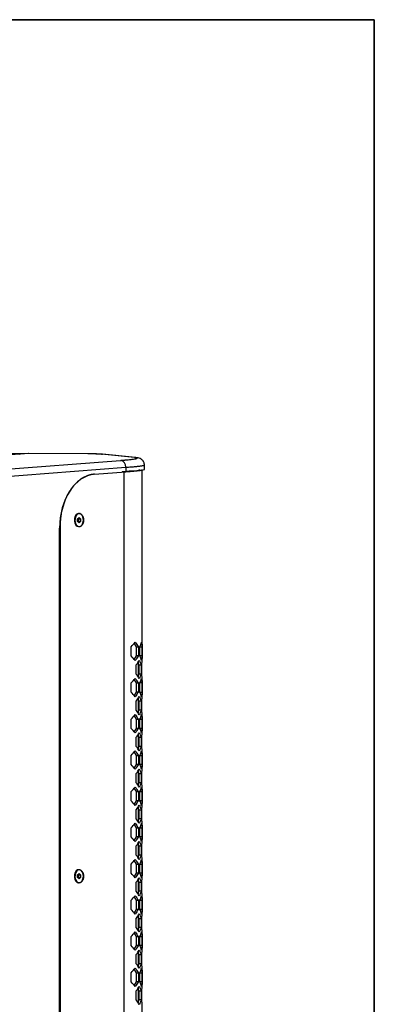
# Model space of a CAD drawing. Units: millimetres. Extents: x 63 to 3226, y 63 to 2034.
# Drawn here: x 2763 to 2917, y 1605 to 2034 of the extents above; entities that cross this region are included whole.
import ezdxf

# ---------------------------------------------------------------- set-up
doc = ezdxf.new("R2010")
doc.units = ezdxf.units.MM
doc.header["$LTSCALE"] = 10

# ---------------------------------------------------------------- blocks, each defined once
blk = doc.blocks.new('LAYOUT_LD_Systems_Technical_Drawing')
at = {"color": 178, "linetype": 'Continuous', "lineweight": 35}
for p, q in [((0, 49276), (71374, 49276)), ((71374, 49276), (71374, 0))]:
    blk.add_line(p, q, dxfattribs=at)

msp = doc.modelspace()

# ---------------------------------------------------------------- linework, layer by layer
at = {"color": 7, "linetype": 'Continuous', "lineweight": 25}
for p, q in [((2766.988636, 1844.789656), (2701.175355, 1840.294354)), ((2767.02314, 1844.79061), (2701.209859, 1840.295308)), ((2765.147273, 1844.76348), (2757.895386, 1844.791835)), ((2765.147277, 1844.763363), (2763.302652, 1844.612639)), ((2766.988636, 1844.789656), (2767.02314, 1844.79061)), ((2792.852076, 1844.697198), (2767.02314, 1844.79061)), ((2792.963848, 1844.70129), (2767.138659, 1844.794688)), ((2813.216893, 1843.128396), (2798.904047, 1844.513784)), ((2813.606845, 1843.118552), (2799.293999, 1844.50394)), ((2655.153265, 1830.201579), (2807.157348, 1841.866239)), ((2657.448249, 1827.205691), (2809.452332, 1838.870351)), ((2809.452332, 1838.87035), (2809.452332, 1836.859378)), ((2817.511721, 1837.952274), (2817.511721, 1839.853216)), ((2795.824794, 1835.813612), (2809.452332, 1836.859378)), ((2808.552608, 1836.826415), (2808.552608, 1164.941017)), ((2816.576539, 1837.765595), (2816.551555, 1837.670167)), ((2816.611997, 1754.747953), (2816.611997, 1837.629214)), ((2787.34537, 1817.434053), (2787.27241, 1817.258967)), ((2788.499498, 1816.461538), (2789.14674, 1817.049947)), ((2789.15067, 1818.733716), (2788.882554, 1818.733716)), ((2789.14674, 1817.049947), (2789.797912, 1816.472126)), ((2780.86648, 1812.873969), (2780.86648, 1188.893463)), ((2787.27241, 1814.508465), (2787.34537, 1814.333379)), ((2788.503428, 1815.295306), (2788.499498, 1816.461538)), ((2789.154599, 1814.717484), (2788.503428, 1815.295306)), ((2788.882588, 1815.305894), (2788.689409, 1815.130275)), ((2788.692677, 1816.637157), (2788.878658, 1816.472126)), ((2789.080397, 1812.959645), (2788.799487, 1813.041453)), ((2788.878658, 1816.472126), (2789.797912, 1816.472126)), ((2788.878658, 1816.472126), (2788.880623, 1815.88901)), ((2788.880623, 1815.88901), (2788.882588, 1815.305894)), ((2788.882554, 1813.033716), (2789.15067, 1813.033716)), ((2788.882588, 1815.305894), (2789.801841, 1815.305894)), ((2789.801841, 1815.305894), (2789.154599, 1814.717484)), ((2789.797912, 1816.472126), (2789.801841, 1815.305894)), ((2780.635469, 1189.42179), (2780.635469, 1812.345642)), ((2813.003995, 1762.16603), (2813.943747, 1760.755574)), ((2811.768366, 1756.771858), (2811.768366, 1760.755574)), ((2813.943747, 1756.771858), (2813.003995, 1755.361402)), ((2813.943747, 1760.755574), (2813.943747, 1756.771858)), ((2813.943747, 1760.755574), (2814.886221, 1760.755574)), ((2814.886221, 1756.771858), (2813.943747, 1756.771858)), ((2814.886221, 1760.755574), (2814.886221, 1756.771858)), ((2815.558463, 1756.771858), (2815.558463, 1760.755574)), ((2815.59855, 1760.755574), (2816.598086, 1760.755574)), ((2816.598086, 1756.771858), (2815.59855, 1756.771858)), ((2816.598086, 1760.755574), (2816.598086, 1756.771858)), ((2813.992481, 1748.891858), (2813.992481, 1752.875574)), ((2814.667732, 1753.951569), (2815.11369, 1752.875574)), ((2815.11369, 1752.875574), (2815.11369, 1748.891858)), ((2815.11369, 1752.875574), (2816.096507, 1752.875574)), ((2816.096507, 1752.875574), (2816.096507, 1748.891858)), ((2816.42867, 1752.875574), (2816.600296, 1754.747953)), ((2816.42867, 1748.891858), (2816.42867, 1752.875574)), ((2815.11369, 1748.891858), (2814.667732, 1747.815863)), ((2816.096507, 1748.891858), (2815.11369, 1748.891858)), ((2816.600296, 1747.019479), (2816.42867, 1748.891858)), ((2811.768366, 1741.011858), (2811.768366, 1744.995574)), ((2813.003995, 1746.40603), (2813.943747, 1744.995574)), ((2813.943747, 1744.995574), (2813.943747, 1741.011858)), ((2813.943747, 1744.995574), (2814.886221, 1744.995574)), ((2814.886221, 1744.995574), (2814.886221, 1741.011858)), ((2815.558463, 1741.011858), (2815.558463, 1744.995574)), ((2816.598086, 1744.995574), (2815.59855, 1744.995574)), ((2816.598086, 1744.995574), (2816.598086, 1741.011858)), ((2816.611997, 1738.987953), (2816.611997, 1747.019479)), ((2813.943747, 1741.011858), (2813.003995, 1739.601402)), ((2814.886221, 1741.011858), (2813.943747, 1741.011858)), ((2815.59855, 1741.011858), (2816.598086, 1741.011858)), ((2813.992481, 1733.131858), (2813.992481, 1737.115574)), ((2815.11369, 1737.115574), (2814.667732, 1738.191569)), ((2815.11369, 1737.115574), (2815.11369, 1733.131858)), ((2816.096507, 1737.115574), (2815.11369, 1737.115574)), ((2816.096507, 1737.115574), (2816.096507, 1733.131858)), ((2816.42867, 1737.115574), (2816.600296, 1738.987953)), ((2816.42867, 1733.131858), (2816.42867, 1737.115574)), ((2815.11369, 1733.131858), (2814.667732, 1732.055863)), ((2816.096507, 1733.131858), (2815.11369, 1733.131858)), ((2816.600296, 1731.259479), (2816.42867, 1733.131858)), ((2816.611997, 1723.227953), (2816.611997, 1731.259479)), ((2811.768366, 1725.251858), (2811.768366, 1729.235574)), ((2813.003995, 1730.64603), (2813.943747, 1729.235574)), ((2813.943747, 1729.235574), (2813.943747, 1725.251858)), ((2813.943747, 1729.235574), (2814.886221, 1729.235574)), ((2814.886221, 1729.235574), (2814.886221, 1725.251858)), ((2815.558463, 1725.251858), (2815.558463, 1729.235574)), ((2815.59855, 1729.235574), (2816.598086, 1729.235574)), ((2816.598086, 1729.235574), (2816.598086, 1725.251858)), ((2813.943747, 1725.251858), (2813.003995, 1723.841402)), ((2814.886221, 1725.251858), (2813.943747, 1725.251858)), ((2816.598086, 1725.251858), (2815.59855, 1725.251858)), ((2816.42867, 1721.355574), (2816.600296, 1723.227953)), ((2813.992481, 1717.371858), (2813.992481, 1721.355574)), ((2814.667732, 1722.431569), (2815.11369, 1721.355574)), ((2815.11369, 1721.355574), (2815.11369, 1717.371858)), ((2815.11369, 1721.355574), (2816.096507, 1721.355574)), ((2816.096507, 1721.355574), (2816.096507, 1717.371858)), ((2816.42867, 1717.371858), (2816.42867, 1721.355574)), ((2813.003995, 1714.88603), (2813.943747, 1713.475574)), ((2815.11369, 1717.371858), (2814.667732, 1716.295863)), ((2816.096507, 1717.371858), (2815.11369, 1717.371858)), ((2816.600296, 1715.499479), (2816.42867, 1717.371858)), ((2816.611997, 1707.467953), (2816.611997, 1715.499479)), ((2811.768366, 1709.491858), (2811.768366, 1713.475574)), ((2813.943747, 1713.475574), (2813.943747, 1709.491858)), ((2813.943747, 1713.475574), (2814.886221, 1713.475574)), ((2814.886221, 1713.475574), (2814.886221, 1709.491858)), ((2815.558463, 1709.491858), (2815.558463, 1713.475574)), ((2815.59855, 1713.475574), (2816.598086, 1713.475574)), ((2816.598086, 1713.475574), (2816.598086, 1709.491858)), ((2813.943747, 1709.491858), (2813.003995, 1708.081402)), ((2814.886221, 1709.491858), (2813.943747, 1709.491858)), ((2813.992481, 1701.611858), (2813.992481, 1705.595574)), ((2814.667732, 1706.671569), (2815.11369, 1705.595574)), ((2815.11369, 1705.595574), (2815.11369, 1701.611858)), ((2815.11369, 1705.595574), (2816.096507, 1705.595574)), ((2816.598086, 1709.491858), (2815.59855, 1709.491858)), ((2816.096507, 1705.595574), (2816.096507, 1701.611858)), ((2816.42867, 1705.595574), (2816.600296, 1707.467953)), ((2816.42867, 1701.611858), (2816.42867, 1705.595574)), ((2815.11369, 1701.611858), (2814.667732, 1700.535863)), ((2816.096507, 1701.611858), (2815.11369, 1701.611858)), ((2816.600296, 1699.739479), (2816.42867, 1701.611858)), ((2811.768366, 1693.731858), (2811.768366, 1697.715574)), ((2813.003995, 1699.12603), (2813.943747, 1697.715574)), ((2813.943747, 1697.715574), (2813.943747, 1693.731858)), ((2813.943747, 1697.715574), (2814.886221, 1697.715574)), ((2814.886221, 1697.715574), (2814.886221, 1693.731858)), ((2815.558463, 1693.731858), (2815.558463, 1697.715574)), ((2815.59855, 1697.715574), (2816.598086, 1697.715574)), ((2816.598086, 1697.715574), (2816.598086, 1693.731858)), ((2816.611997, 1691.707953), (2816.611997, 1699.739479)), ((2813.943747, 1693.731858), (2813.003995, 1692.321402)), ((2814.886221, 1693.731858), (2813.943747, 1693.731858)), ((2816.598086, 1693.731858), (2815.59855, 1693.731858)), ((2813.992481, 1685.851858), (2813.992481, 1689.835574)), ((2814.667732, 1690.911569), (2815.11369, 1689.835574)), ((2815.11369, 1689.835574), (2815.11369, 1685.851858)), ((2815.11369, 1689.835574), (2816.096507, 1689.835574)), ((2816.096507, 1689.835574), (2816.096507, 1685.851858)), ((2816.42867, 1689.835574), (2816.600296, 1691.707953)), ((2816.42867, 1685.851858), (2816.42867, 1689.835574)), ((2815.11369, 1685.851858), (2814.667732, 1684.775863)), ((2816.096507, 1685.851858), (2815.11369, 1685.851858)), ((2816.600296, 1683.979479), (2816.42867, 1685.851858)), ((2816.611997, 1675.947953), (2816.611997, 1683.979479)), ((2811.768366, 1677.971858), (2811.768366, 1681.955574)), ((2813.003995, 1683.36603), (2813.943747, 1681.955574)), ((2813.943747, 1681.955574), (2813.943747, 1677.971858)), ((2813.943747, 1681.955574), (2814.886221, 1681.955574)), ((2814.886221, 1681.955574), (2814.886221, 1677.971858)), ((2815.558463, 1677.971858), (2815.558463, 1681.955574)), ((2815.59855, 1681.955574), (2816.598086, 1681.955574)), ((2816.598086, 1681.955574), (2816.598086, 1677.971858)), ((2813.943747, 1677.971858), (2813.003995, 1676.561402)), ((2814.886221, 1677.971858), (2813.943747, 1677.971858)), ((2816.598086, 1677.971858), (2815.59855, 1677.971858)), ((2816.42867, 1674.075574), (2816.600296, 1675.947953)), ((2813.992481, 1670.091858), (2813.992481, 1674.075574)), ((2814.667732, 1675.151569), (2815.11369, 1674.075574)), ((2815.11369, 1674.075574), (2815.11369, 1670.091858)), ((2815.11369, 1674.075574), (2816.096507, 1674.075574)), ((2816.096507, 1674.075574), (2816.096507, 1670.091858)), ((2816.42867, 1670.091858), (2816.42867, 1674.075574)), ((2813.003995, 1667.60603), (2813.943747, 1666.195574)), ((2815.11369, 1670.091858), (2814.667732, 1669.015863)), ((2816.096507, 1670.091858), (2815.11369, 1670.091858)), ((2816.600296, 1668.219479), (2816.42867, 1670.091858)), ((2816.611997, 1660.187953), (2816.611997, 1668.219479)), ((2789.15067, 1663.733716), (2788.882554, 1663.733716)), ((2811.768366, 1662.211858), (2811.768366, 1666.195574)), ((2813.943747, 1666.195574), (2813.943747, 1662.211858)), ((2813.943747, 1666.195574), (2814.886221, 1666.195574)), ((2814.886221, 1666.195574), (2814.886221, 1662.211858)), ((2815.558463, 1662.211858), (2815.558463, 1666.195574)), ((2815.59855, 1666.195574), (2816.598086, 1666.195574)), ((2816.598086, 1666.195574), (2816.598086, 1662.211858)), ((2787.34537, 1662.434053), (2787.27241, 1662.258967)), ((2787.27241, 1659.508465), (2787.34537, 1659.333379)), ((2788.499498, 1661.461538), (2789.14674, 1662.049947)), ((2788.503428, 1660.295306), (2788.499498, 1661.461538)), ((2789.154599, 1659.717484), (2788.503428, 1660.295306)), ((2788.882588, 1660.305894), (2788.689409, 1660.130275)), ((2788.692677, 1661.637157), (2788.878658, 1661.472126)), ((2788.878658, 1661.472126), (2789.797912, 1661.472126)), ((2788.878658, 1661.472126), (2788.880623, 1660.88901)), ((2788.880623, 1660.88901), (2788.882588, 1660.305894)), ((2788.882588, 1660.305894), (2789.801841, 1660.305894)), ((2789.14674, 1662.049947), (2789.797912, 1661.472126)), ((2789.801841, 1660.305894), (2789.154599, 1659.717484)), ((2789.797912, 1661.472126), (2789.801841, 1660.305894)), ((2813.943747, 1662.211858), (2813.003995, 1660.801402)), ((2814.886221, 1662.211858), (2813.943747, 1662.211858)), ((2813.992481, 1654.331858), (2813.992481, 1658.315574)), ((2814.667732, 1659.391569), (2815.11369, 1658.315574)), ((2815.11369, 1658.315574), (2815.11369, 1654.331858)), ((2815.11369, 1658.315574), (2816.096507, 1658.315574)), ((2816.598086, 1662.211858), (2815.59855, 1662.211858)), ((2816.096507, 1658.315574), (2816.096507, 1654.331858)), ((2816.42867, 1658.315574), (2816.600296, 1660.187953)), ((2816.42867, 1654.331858), (2816.42867, 1658.315574)), ((2789.080397, 1657.959645), (2788.799487, 1658.041453)), ((2788.882554, 1658.033716), (2789.15067, 1658.033716)), ((2815.11369, 1654.331858), (2814.667732, 1653.255863)), ((2816.096507, 1654.331858), (2815.11369, 1654.331858)), ((2816.600296, 1652.459479), (2816.42867, 1654.331858)), ((2811.768366, 1646.451858), (2811.768366, 1650.435574)), ((2813.003995, 1651.84603), (2813.943747, 1650.435574)), ((2813.943747, 1650.435574), (2813.943747, 1646.451858)), ((2813.943747, 1650.435574), (2814.886221, 1650.435574)), ((2814.886221, 1650.435574), (2814.886221, 1646.451858)), ((2815.558463, 1646.451858), (2815.558463, 1650.435574)), ((2815.59855, 1650.435574), (2816.598086, 1650.435574)), ((2816.598086, 1650.435574), (2816.598086, 1646.451858)), ((2816.611997, 1644.427953), (2816.611997, 1652.459479)), ((2813.943747, 1646.451858), (2813.003995, 1645.041402)), ((2814.886221, 1646.451858), (2813.943747, 1646.451858)), ((2816.598086, 1646.451858), (2815.59855, 1646.451858)), ((2813.992481, 1638.571858), (2813.992481, 1642.555574)), ((2814.667732, 1643.631569), (2815.11369, 1642.555574)), ((2815.11369, 1642.555574), (2815.11369, 1638.571858)), ((2815.11369, 1642.555574), (2816.096507, 1642.555574)), ((2816.096507, 1642.555574), (2816.096507, 1638.571858)), ((2816.42867, 1642.555574), (2816.600296, 1644.427953)), ((2816.42867, 1638.571858), (2816.42867, 1642.555574)), ((2815.11369, 1638.571858), (2814.667732, 1637.495863)), ((2816.096507, 1638.571858), (2815.11369, 1638.571858)), ((2816.600296, 1636.699479), (2816.42867, 1638.571858)), ((2811.768366, 1630.691858), (2811.768366, 1634.675574)), ((2813.003995, 1636.08603), (2813.943747, 1634.675574)), ((2813.943747, 1634.675574), (2813.943747, 1630.691858)), ((2813.943747, 1634.675574), (2814.886221, 1634.675574)), ((2814.886221, 1634.675574), (2814.886221, 1630.691858)), ((2815.558463, 1630.691858), (2815.558463, 1634.675574)), ((2815.59855, 1634.675574), (2816.598086, 1634.675574)), ((2816.598086, 1634.675574), (2816.598086, 1630.691858)), ((2816.611997, 1628.667953), (2816.611997, 1636.699479)), ((2813.943747, 1630.691858), (2813.003995, 1629.281402)), ((2814.886221, 1630.691858), (2813.943747, 1630.691858)), ((2816.598086, 1630.691858), (2815.59855, 1630.691858)), ((2816.42867, 1626.795574), (2816.600296, 1628.667953)), ((2813.992481, 1622.811858), (2813.992481, 1626.795574)), ((2814.667732, 1627.871569), (2815.11369, 1626.795574)), ((2815.11369, 1626.795574), (2815.11369, 1622.811858)), ((2815.11369, 1626.795574), (2816.096507, 1626.795574)), ((2816.096507, 1626.795574), (2816.096507, 1622.811858)), ((2816.42867, 1622.811858), (2816.42867, 1626.795574)), ((2813.003995, 1620.32603), (2813.943747, 1618.915574)), ((2815.11369, 1622.811858), (2814.667732, 1621.735863)), ((2816.096507, 1622.811858), (2815.11369, 1622.811858)), ((2816.600296, 1620.939479), (2816.42867, 1622.811858)), ((2816.611997, 1612.907953), (2816.611997, 1620.939479)), ((2811.768366, 1614.931858), (2811.768366, 1618.915574)), ((2813.943747, 1618.915574), (2813.943747, 1614.931858)), ((2813.943747, 1618.915574), (2814.886221, 1618.915574)), ((2814.886221, 1618.915574), (2814.886221, 1614.931858)), ((2815.558463, 1614.931858), (2815.558463, 1618.915574)), ((2815.59855, 1618.915574), (2816.598086, 1618.915574)), ((2816.598086, 1618.915574), (2816.598086, 1614.931858)), ((2813.943747, 1614.931858), (2813.003995, 1613.521402)), ((2814.886221, 1614.931858), (2813.943747, 1614.931858)), ((2814.667732, 1612.111569), (2815.11369, 1611.035574)), ((2816.598086, 1614.931858), (2815.59855, 1614.931858)), ((2816.42867, 1611.035574), (2816.600296, 1612.907953)), ((2813.992481, 1607.051858), (2813.992481, 1611.035574)), ((2815.11369, 1607.051858), (2814.667732, 1605.975863)), ((2815.11369, 1611.035574), (2815.11369, 1607.051858)), ((2815.11369, 1611.035574), (2816.096507, 1611.035574)), ((2816.096507, 1607.051858), (2815.11369, 1607.051858)), ((2816.096507, 1611.035574), (2816.096507, 1607.051858)), ((2816.42867, 1607.051858), (2816.42867, 1611.035574)), ((2816.600296, 1605.179479), (2816.42867, 1607.051858)), ((2816.611997, 1597.147953), (2816.611997, 1605.179479))]:
    msp.add_line(p, q, dxfattribs=at)
at = {"color": 8, "linetype": 'Continuous', "lineweight": 25}
for p, q in [((2792.963848, 1844.70129), (2792.852076, 1844.697198)), ((2798.904047, 1844.513784), (2799.293999, 1844.50394)), ((2813.216893, 1843.128396), (2813.606104, 1843.118624)), ((2789.042091, 1818.733716), (2789.080397, 1818.807787)), ((2780.86648, 1812.873969), (2780.63952, 1812.873969)), ((2789.080397, 1812.959645), (2789.042091, 1813.033716)), ((2814.876935, 1754.284928), (2814.876935, 1747.482504)), ((2814.876935, 1738.524928), (2814.876935, 1731.722504)), ((2814.876935, 1722.764928), (2814.876935, 1715.962504)), ((2814.876935, 1707.004928), (2814.876935, 1700.202504)), ((2814.876935, 1691.244928), (2814.876935, 1684.442504)), ((2814.876935, 1675.484928), (2814.876935, 1668.682504)), ((2789.042091, 1663.733716), (2789.080397, 1663.807787)), ((2814.876935, 1659.724928), (2814.876935, 1652.922504)), ((2789.080397, 1657.959645), (2789.042091, 1658.033716)), ((2814.876935, 1643.964928), (2814.876935, 1637.162504)), ((2814.876935, 1628.204928), (2814.876935, 1621.402504)), ((2814.876935, 1612.444928), (2814.876935, 1605.642504))]:
    msp.add_line(p, q, dxfattribs=at)
at = {"color": 7, "linetype": 'Continuous', "lineweight": 25, "flags": 128}
for points in [[(2788.882554, 1818.733716), (2788.481266, 1818.6645), (2787.862661, 1818.251199), (2787.381799, 1817.518156), (2787.103622, 1816.564373), (2787.0657, 1815.518664), (2787.273153, 1814.522257), (2787.697966, 1813.709722), (2788.282763, 1813.190798), (2788.882554, 1813.033716)], [(2790.058314, 1818.359324), (2789.422182, 1818.70224), (2788.749381, 1818.6645), (2788.130777, 1818.251199), (2787.649915, 1817.518156), (2787.371738, 1816.564373), (2787.333815, 1815.518664), (2787.541269, 1814.522257), (2787.966081, 1813.709722), (2788.550879, 1813.190798), (2789.216682, 1813.035567), (2789.873569, 1813.264994), (2790.432825, 1813.848094), (2790.818918, 1814.706117), (2790.979706, 1815.72318), (2790.893472, 1816.761925), (2790.571863, 1817.682063), (2790.058314, 1818.359324)], [(2788.882554, 1663.733716), (2788.481266, 1663.6645), (2787.862661, 1663.251199), (2787.381799, 1662.518156), (2787.103622, 1661.564373), (2787.0657, 1660.518664), (2787.273153, 1659.522257), (2787.697966, 1658.709722), (2788.282763, 1658.190798), (2788.882554, 1658.033716)], [(2790.058314, 1663.359324), (2789.422182, 1663.70224), (2788.749381, 1663.6645), (2788.130777, 1663.251199), (2787.649915, 1662.518156), (2787.371738, 1661.564373), (2787.333815, 1660.518664), (2787.541269, 1659.522257), (2787.966081, 1658.709722), (2788.550879, 1658.190798), (2789.216682, 1658.035567), (2789.873569, 1658.264994), (2790.432825, 1658.848094), (2790.818918, 1659.706117), (2790.979706, 1660.72318), (2790.893472, 1661.761925), (2790.571863, 1662.682063), (2790.058314, 1663.359324)]]:
    msp.add_lwpolyline(points, dxfattribs=at)
at = {"color": 7, "linetype": 'Continuous', "lineweight": 25}
for centre, radius, start, end in [((2806.654382, 1839.103971), 2.807686, 355.22704203, 79.68039076), ((2787.554439, 1815.856455), 1.326584, 327.5299498, 1.40622556), ((2787.600106, 1815.924363), 1.281005, 358.41857632, 32.95090203), ((2787.554439, 1660.856455), 1.326584, 327.5299498, 1.40622556), ((2787.600106, 1660.924363), 1.281005, 358.41857632, 32.95090203)]:
    msp.add_arc(centre, radius, start, end, dxfattribs=at)
for centre, major_axis, ratio, start_param, end_param in [((2796.662431, 1812.345642), (0, 23.500088), 0.6819957947, 0.0522880547, 1.5707963268), ((2787.511721, 1836.941662), (29.999973, 1.012241), 0.0401011072, 5.5313406621, 6.2818322408)]:
    msp.add_ellipse(centre, major_axis=major_axis, ratio=ratio, start_param=start_param, end_param=end_param, dxfattribs=at)
for points, knots in [([(2763.302652, 1844.612639), (2763.35659, 1844.610636), (2763.448987, 1844.607204), (2763.531313, 1844.570942), (2763.565581, 1844.555848)], [0, 0, 0, 0, 0.5837542648, 1, 1, 1, 1]), ([(2798.904047, 1844.513784), (2798.854793, 1844.518408), (2798.756388, 1844.527648), (2798.595767, 1844.540881), (2798.425839, 1844.553633), (2798.245661, 1844.56586), (2798.055486, 1844.577575), (2797.855246, 1844.588773), (2797.644959, 1844.599457), (2797.424622, 1844.609625), (2797.194229, 1844.619278), (2796.787084, 1844.634753), (2796.166083, 1844.653963), (2795.398878, 1844.670794), (2794.706243, 1844.681884), (2794.116129, 1844.688961), (2793.50059, 1844.694281), (2793.068399, 1844.696225), (2792.852076, 1844.697198)], [0, 0, 0, 0, 0.0427463623, 0.0854039098, 0.1279937882, 0.1705372441, 0.2130555936, 0.2555701907, 0.2981023949, 0.3406735394, 0.3833048988, 0.4260176578, 0.5577122075, 0.6895241574, 0.7671550292, 0.8446918851, 0.9222638815, 1, 1, 1, 1]), ([(2799.294137, 1844.503926), (2798.932203, 1844.533377), (2798.209899, 1844.592151), (2796.728935, 1844.648916), (2795.021438, 1844.687883), (2793.649623, 1844.696822), (2792.963881, 1844.70129)], [0, 0, 0, 0, 0.2511003845, 0.5011151787, 0.7506174241, 1, 1, 1, 1]), ([(2807.157348, 1841.866239), (2807.280254, 1841.875731), (2807.525542, 1841.894675), (2807.882778, 1841.923059), (2808.231097, 1841.951338), (2808.569805, 1841.979515), (2808.899085, 1842.007588), (2809.218889, 1842.035558), (2809.780547, 1842.08599), (2810.544746, 1842.158992), (2811.430659, 1842.252936), (2812.205633, 1842.344978), (2813.066575, 1842.461354), (2813.701408, 1842.571196), (2814.108932, 1842.673411), (2814.311904, 1842.746233), (2814.416872, 1842.816325), (2814.417054, 1842.8841), (2814.307793, 1842.949212), (2814.11929, 1843.001735), (2813.90691, 1843.042353), (2813.709704, 1843.072488), (2813.483178, 1843.101336), (2813.305665, 1843.119375), (2813.216893, 1843.128396)], [0, 0, 0, 0, 0.019215337, 0.0383487511, 0.0574076232, 0.0763994208, 0.0953316909, 0.1142120518, 0.133048185, 0.1976152933, 0.2628104413, 0.3264132981, 0.3899194085, 0.5106914578, 0.5685574493, 0.6272752062, 0.6860230144, 0.7444102829, 0.8059528575, 0.8677494935, 0.9008742244, 0.9339309375, 0.9669595297, 1, 1, 1, 1]), ([(2817.511242, 1839.796192), (2817.50185, 1840.012228), (2817.482099, 1840.466541), (2817.295031, 1841.014033), (2817.095353, 1841.403957), (2816.828581, 1841.803721), (2816.372989, 1842.265265), (2815.682261, 1842.671383), (2814.768108, 1842.97007), (2814.00116, 1843.068138), (2813.607045, 1843.118533)], [0, 0, 0, 0, 0.0630569401, 0.1326051194, 0.1727605633, 0.2191756584, 0.3348093711, 0.5307825061, 0.7588816612, 1, 1, 1, 1]), ([(2795.732627, 1835.842621), (2795.615507, 1835.832637), (2795.382219, 1835.812751), (2795.034278, 1835.769843), (2794.689679, 1835.717477), (2794.348456, 1835.654727), (2794.010599, 1835.581838), (2793.676112, 1835.498745), (2793.344993, 1835.405465), (2793.017245, 1835.301995), (2792.692862, 1835.188323), (2792.002548, 1834.922046), (2790.949381, 1834.409399), (2789.193445, 1833.261225), (2787.184528, 1831.467826), (2785.116579, 1828.788022), (2783.399351, 1825.619699), (2782.283008, 1822.584694), (2781.592654, 1819.953173), (2781.269115, 1818.227027), (2781.088777, 1816.877021), (2780.989147, 1815.901379), (2780.918556, 1814.908009), (2780.874507, 1813.896888), (2780.869169, 1813.216727), (2780.86648, 1812.873969)], [0, 0, 0, 0, 0.0147824591, 0.0294448906, 0.0439935344, 0.058434778, 0.0727751525, 0.0870213277, 0.1011801064, 0.1152584182, 0.1292633122, 0.1432019487, 0.2052004309, 0.2688067549, 0.3851916091, 0.500003853, 0.6147868742, 0.7312011275, 0.7947781901, 0.8568061018, 0.884737852, 0.9129681789, 0.9415530665, 0.9705464448, 1, 1, 1, 1]), ([(2816.551555, 1837.670167), (2816.539659, 1837.660307), (2816.515894, 1837.64061), (2816.468866, 1837.612015), (2816.413643, 1837.58416), (2816.349483, 1837.557111), (2816.276682, 1837.530849), (2816.195265, 1837.50538), (2816.10533, 1837.480703), (2816.00696, 1837.456817), (2815.900243, 1837.433722), (2815.785268, 1837.41142), (2815.662128, 1837.389909), (2815.530915, 1837.36919), (2815.391725, 1837.349262), (2815.244655, 1837.330126), (2815.089804, 1837.311781), (2814.927271, 1837.294229), (2814.757158, 1837.277467), (2814.579569, 1837.261498), (2814.394608, 1837.24632), (2814.20238, 1837.231934), (2814.002994, 1837.218339), (2813.796557, 1837.205536), (2813.583179, 1837.193525), (2813.362972, 1837.182305), (2813.136038, 1837.171878), (2812.902532, 1837.162238), (2812.662403, 1837.153405), (2812.416384, 1837.145308), (2812.246779, 1837.140571), (2812.16208, 1837.138205)], [0, 0, 0, 0, 0.0356328332, 0.0711828674, 0.1066501714, 0.142034815, 0.177336868, 0.212556401, 0.2476934849, 0.2827481914, 0.3177205923, 0.3526107602, 0.3874187681, 0.4221446896, 0.4567885987, 0.49135057, 0.5258306787, 0.5602290003, 0.5945456113, 0.6287805882, 0.6629340083, 0.6970059496, 0.7309964905, 0.7649057099, 0.7987336874, 0.8324805031, 0.8661462377, 0.8997309725, 0.9332347894, 0.9666577709, 1, 1, 1, 1]), ([(2788.293641, 1818.557169), (2788.306372, 1818.570732), (2788.355936, 1818.623538), (2788.418711, 1818.62869), (2788.465363, 1818.632519)], [0, 0, 0, 0, 0.2568498336, 1, 1, 1, 1]), ([(2789.080397, 1818.807787), (2789.112388, 1818.807428), (2789.17658, 1818.806707), (2789.273049, 1818.79624), (2789.369912, 1818.778912), (2789.498782, 1818.745991), (2789.658207, 1818.687416), (2789.905518, 1818.557779), (2790.197483, 1818.331423), (2790.502539, 1817.962076), (2790.753886, 1817.514426), (2790.93859, 1817.002068), (2791.053207, 1816.447555), (2791.089305, 1815.870805), (2791.049739, 1815.294242), (2790.931649, 1814.741339), (2790.744032, 1814.231332), (2790.490192, 1813.787462), (2790.183452, 1813.422615), (2789.891873, 1813.200666), (2789.646183, 1813.074755), (2789.458705, 1813.008102), (2789.269545, 1812.966144), (2789.143151, 1812.961801), (2789.080397, 1812.959645)], [0, 0, 0, 0, 0.0153266455, 0.0307532292, 0.0463209066, 0.0620697266, 0.0934131212, 0.1249329302, 0.1877759331, 0.2505334362, 0.3133015355, 0.3760382069, 0.4387018122, 0.501430784, 0.5640882731, 0.6268465651, 0.6895481497, 0.7522401497, 0.8149170475, 0.8776226794, 0.9085481078, 0.9394692437, 0.9699467042, 1, 1, 1, 1]), ([(2788.293641, 1663.557169), (2788.306372, 1663.570732), (2788.355936, 1663.623538), (2788.418711, 1663.62869), (2788.465363, 1663.632519)], [0, 0, 0, 0, 0.2568498335, 1, 1, 1, 1]), ([(2789.080397, 1663.807787), (2789.112388, 1663.807428), (2789.17658, 1663.806707), (2789.273049, 1663.79624), (2789.369912, 1663.778912), (2789.498782, 1663.745991), (2789.658207, 1663.687416), (2789.905518, 1663.557779), (2790.197483, 1663.331423), (2790.502539, 1662.962076), (2790.753886, 1662.514426), (2790.93859, 1662.002068), (2791.053207, 1661.447555), (2791.089305, 1660.870805), (2791.049739, 1660.294242), (2790.931649, 1659.741339), (2790.744032, 1659.231332), (2790.490192, 1658.787462), (2790.183452, 1658.422615), (2789.891873, 1658.200666), (2789.646183, 1658.074755), (2789.458705, 1658.008102), (2789.269545, 1657.966144), (2789.143151, 1657.961801), (2789.080397, 1657.959645)], [0, 0, 0, 0, 0.0153266455, 0.0307532292, 0.0463209066, 0.0620697266, 0.0934131212, 0.1249329302, 0.1877759331, 0.2505334362, 0.3133015355, 0.3760382069, 0.4387018122, 0.501430784, 0.5640882731, 0.6268465651, 0.6895481497, 0.7522401497, 0.8149170475, 0.8776226794, 0.9085481078, 0.9394692437, 0.9699467042, 1, 1, 1, 1])]:
    msp.add_open_spline(points, degree=3, knots=knots, dxfattribs=at)
at = {"color": 8, "linetype": 'Continuous', "lineweight": 25}
for points, knots in [([(2765.425996, 1844.682922), (2765.399902, 1844.698605), (2765.311828, 1844.751539), (2765.215245, 1844.758479), (2765.147277, 1844.763363)], [0, 0, 0, 0, 0.2962763245, 1, 1, 1, 1]), ([(2809.452332, 1838.87035), (2810.206881, 1838.924311), (2811.572651, 1839.021983), (2813.110378, 1839.152469), (2814.149092, 1839.251788), (2814.90517, 1839.332263), (2815.508741, 1839.402591), (2816.039815, 1839.472569), (2816.478077, 1839.538841), (2816.880913, 1839.610701), (2817.218432, 1839.687273), (2817.435393, 1839.766869), (2817.525393, 1839.821807), (2817.5058, 1839.849001), (2817.503116, 1839.852726)], [0, 0, 0, 0, 0.152823575, 0.2766179634, 0.3713685071, 0.4370639988, 0.5097783591, 0.5801974859, 0.6483213808, 0.714150053, 0.8067731612, 0.8973707893, 0.9859431727, 1, 1, 1, 1])]:
    msp.add_open_spline(points, degree=3, knots=knots, dxfattribs=at)
at = {"color": 7, "linetype": 'Continuous', "lineweight": 25}
for points in [[(2811.310408, 1837.138205), (2810.810237, 1837.087018), (2809.726028, 1836.983533), (2808.481378, 1836.878819), (2807.821252, 1836.826415)], [(2812.16208, 1837.138205), (2811.119907, 1837.034275), (2809.908815, 1836.930345), (2808.552608, 1836.826415)], [(2815.55357, 1837.670167), (2815.453627, 1837.577062), (2814.997104, 1837.411604), (2813.562889, 1837.232028), (2812.133611, 1837.161063), (2811.31041, 1837.138205)], [(2811.768366, 1760.755574), (2812.40949, 1761.419527), (2812.992489, 1762.08348), (2813.513332, 1762.747433)], [(2813.513332, 1762.747433), (2814.034176, 1762.08348), (2814.492862, 1761.419527), (2814.886221, 1760.755574)], [(2815.558463, 1760.755574), (2815.867572, 1761.419527), (2816.109799, 1762.08348), (2816.28347, 1762.747433)], [(2816.28347, 1762.747433), (2816.457141, 1762.08348), (2816.562255, 1761.419527), (2816.598086, 1760.755574)], [(2813.513332, 1754.779999), (2812.992489, 1755.443952), (2812.40949, 1756.107905), (2811.768366, 1756.771858)], [(2814.886221, 1756.771858), (2814.492862, 1756.107905), (2814.034176, 1755.443952), (2813.513332, 1754.779999)], [(2816.28347, 1754.779999), (2816.109799, 1755.443952), (2815.867572, 1756.107905), (2815.558463, 1756.771858)], [(2816.598086, 1756.771858), (2816.562255, 1756.107905), (2816.457141, 1755.443952), (2816.28347, 1754.779999)], [(2813.992481, 1752.875574), (2814.473378, 1753.539527), (2814.89101, 1754.20348), (2815.242491, 1754.867433)], [(2815.242491, 1754.867433), (2815.593973, 1754.20348), (2815.879302, 1753.539527), (2816.096507, 1752.875574)], [(2815.242491, 1746.899999), (2814.89101, 1747.563952), (2814.473378, 1748.227905), (2813.992481, 1748.891858)], [(2816.096507, 1748.891858), (2815.879302, 1748.227905), (2815.593973, 1747.563952), (2815.242491, 1746.899999)], [(2811.768366, 1744.995574), (2812.40949, 1745.659527), (2812.992489, 1746.32348), (2813.513332, 1746.987433)], [(2813.513332, 1746.987433), (2814.034176, 1746.32348), (2814.492862, 1745.659527), (2814.886221, 1744.995574)], [(2815.558463, 1744.995574), (2815.867572, 1745.659527), (2816.109799, 1746.32348), (2816.28347, 1746.987433)], [(2816.28347, 1746.987433), (2816.457141, 1746.32348), (2816.562255, 1745.659527), (2816.598086, 1744.995574)], [(2813.513332, 1739.019999), (2812.992489, 1739.683952), (2812.40949, 1740.347905), (2811.768366, 1741.011858)], [(2814.886221, 1741.011858), (2814.492862, 1740.347905), (2814.034176, 1739.683952), (2813.513332, 1739.019999)], [(2816.28347, 1739.019999), (2816.109799, 1739.683952), (2815.867572, 1740.347905), (2815.558463, 1741.011858)], [(2816.598086, 1741.011858), (2816.562255, 1740.347905), (2816.457141, 1739.683952), (2816.28347, 1739.019999)], [(2813.992481, 1737.115574), (2814.473378, 1737.779527), (2814.89101, 1738.44348), (2815.242491, 1739.107433)], [(2815.242491, 1739.107433), (2815.593973, 1738.44348), (2815.879302, 1737.779527), (2816.096507, 1737.115574)], [(2811.768366, 1729.235574), (2812.40949, 1729.899527), (2812.992489, 1730.56348), (2813.513332, 1731.227433)], [(2813.513332, 1731.227433), (2814.034176, 1730.56348), (2814.492862, 1729.899527), (2814.886221, 1729.235574)], [(2815.242491, 1731.139999), (2814.89101, 1731.803952), (2814.473378, 1732.467905), (2813.992481, 1733.131858)], [(2816.096507, 1733.131858), (2815.879302, 1732.467905), (2815.593973, 1731.803952), (2815.242491, 1731.139999)], [(2815.558463, 1729.235574), (2815.867572, 1729.899527), (2816.109799, 1730.56348), (2816.28347, 1731.227433)], [(2816.28347, 1731.227433), (2816.457141, 1730.56348), (2816.562255, 1729.899527), (2816.598086, 1729.235574)], [(2813.513332, 1723.259999), (2812.992489, 1723.923952), (2812.40949, 1724.587905), (2811.768366, 1725.251858)], [(2814.886221, 1725.251858), (2814.492862, 1724.587905), (2814.034176, 1723.923952), (2813.513332, 1723.259999)], [(2813.992481, 1721.355574), (2814.473378, 1722.019527), (2814.89101, 1722.68348), (2815.242491, 1723.347433)], [(2815.242491, 1723.347433), (2815.593973, 1722.68348), (2815.879302, 1722.019527), (2816.096507, 1721.355574)], [(2816.28347, 1723.259999), (2816.109799, 1723.923952), (2815.867572, 1724.587905), (2815.558463, 1725.251858)], [(2816.598086, 1725.251858), (2816.562255, 1724.587905), (2816.457141, 1723.923952), (2816.28347, 1723.259999)], [(2811.768366, 1713.475574), (2812.40949, 1714.139527), (2812.992489, 1714.80348), (2813.513332, 1715.467433)], [(2813.513332, 1715.467433), (2814.034176, 1714.80348), (2814.492862, 1714.139527), (2814.886221, 1713.475574)], [(2815.242491, 1715.379999), (2814.89101, 1716.043952), (2814.473378, 1716.707905), (2813.992481, 1717.371858)], [(2816.096507, 1717.371858), (2815.879302, 1716.707905), (2815.593973, 1716.043952), (2815.242491, 1715.379999)], [(2815.558463, 1713.475574), (2815.867572, 1714.139527), (2816.109799, 1714.80348), (2816.28347, 1715.467433)], [(2816.28347, 1715.467433), (2816.457141, 1714.80348), (2816.562255, 1714.139527), (2816.598086, 1713.475574)], [(2813.513332, 1707.499999), (2812.992489, 1708.163952), (2812.40949, 1708.827905), (2811.768366, 1709.491858)], [(2814.886221, 1709.491858), (2814.492862, 1708.827905), (2814.034176, 1708.163952), (2813.513332, 1707.499999)], [(2813.992481, 1705.595574), (2814.473378, 1706.259527), (2814.89101, 1706.92348), (2815.242491, 1707.587433)], [(2815.242491, 1707.587433), (2815.593973, 1706.92348), (2815.879302, 1706.259527), (2816.096507, 1705.595574)], [(2816.28347, 1707.499999), (2816.109799, 1708.163952), (2815.867572, 1708.827905), (2815.558463, 1709.491858)], [(2816.598086, 1709.491858), (2816.562255, 1708.827905), (2816.457141, 1708.163952), (2816.28347, 1707.499999)], [(2815.242491, 1699.619999), (2814.89101, 1700.283952), (2814.473378, 1700.947905), (2813.992481, 1701.611858)], [(2816.096507, 1701.611858), (2815.879302, 1700.947905), (2815.593973, 1700.283952), (2815.242491, 1699.619999)], [(2811.768366, 1697.715574), (2812.40949, 1698.379527), (2812.992489, 1699.04348), (2813.513332, 1699.707433)], [(2813.513332, 1699.707433), (2814.034176, 1699.04348), (2814.492862, 1698.379527), (2814.886221, 1697.715574)], [(2815.558463, 1697.715574), (2815.867572, 1698.379527), (2816.109799, 1699.04348), (2816.28347, 1699.707433)], [(2816.28347, 1699.707433), (2816.457141, 1699.04348), (2816.562255, 1698.379527), (2816.598086, 1697.715574)], [(2813.513332, 1691.739999), (2812.992489, 1692.403952), (2812.40949, 1693.067905), (2811.768366, 1693.731858)], [(2814.886221, 1693.731858), (2814.492862, 1693.067905), (2814.034176, 1692.403952), (2813.513332, 1691.739999)], [(2816.28347, 1691.739999), (2816.109799, 1692.403952), (2815.867572, 1693.067905), (2815.558463, 1693.731858)], [(2816.598086, 1693.731858), (2816.562255, 1693.067905), (2816.457141, 1692.403952), (2816.28347, 1691.739999)], [(2813.992481, 1689.835574), (2814.473378, 1690.499527), (2814.89101, 1691.16348), (2815.242491, 1691.827433)], [(2815.242491, 1691.827433), (2815.593973, 1691.16348), (2815.879302, 1690.499527), (2816.096507, 1689.835574)], [(2811.768366, 1681.955574), (2812.40949, 1682.619527), (2812.992489, 1683.28348), (2813.513332, 1683.947433)], [(2813.513332, 1683.947433), (2814.034176, 1683.28348), (2814.492862, 1682.619527), (2814.886221, 1681.955574)], [(2815.242491, 1683.859999), (2814.89101, 1684.523952), (2814.473378, 1685.187905), (2813.992481, 1685.851858)], [(2816.096507, 1685.851858), (2815.879302, 1685.187905), (2815.593973, 1684.523952), (2815.242491, 1683.859999)], [(2815.558463, 1681.955574), (2815.867572, 1682.619527), (2816.109799, 1683.28348), (2816.28347, 1683.947433)], [(2816.28347, 1683.947433), (2816.457141, 1683.28348), (2816.562255, 1682.619527), (2816.598086, 1681.955574)], [(2813.513332, 1675.979999), (2812.992489, 1676.643952), (2812.40949, 1677.307905), (2811.768366, 1677.971858)], [(2814.886221, 1677.971858), (2814.492862, 1677.307905), (2814.034176, 1676.643952), (2813.513332, 1675.979999)], [(2813.992481, 1674.075574), (2814.473378, 1674.739527), (2814.89101, 1675.40348), (2815.242491, 1676.067433)], [(2815.242491, 1676.067433), (2815.593973, 1675.40348), (2815.879302, 1674.739527), (2816.096507, 1674.075574)], [(2816.28347, 1675.979999), (2816.109799, 1676.643952), (2815.867572, 1677.307905), (2815.558463, 1677.971858)], [(2816.598086, 1677.971858), (2816.562255, 1677.307905), (2816.457141, 1676.643952), (2816.28347, 1675.979999)], [(2811.768366, 1666.195574), (2812.40949, 1666.859527), (2812.992489, 1667.52348), (2813.513332, 1668.187433)], [(2813.513332, 1668.187433), (2814.034176, 1667.52348), (2814.492862, 1666.859527), (2814.886221, 1666.195574)], [(2815.242491, 1668.099999), (2814.89101, 1668.763952), (2814.473378, 1669.427905), (2813.992481, 1670.091858)], [(2816.096507, 1670.091858), (2815.879302, 1669.427905), (2815.593973, 1668.763952), (2815.242491, 1668.099999)], [(2815.558463, 1666.195574), (2815.867572, 1666.859527), (2816.109799, 1667.52348), (2816.28347, 1668.187433)], [(2816.28347, 1668.187433), (2816.457141, 1667.52348), (2816.562255, 1666.859527), (2816.598086, 1666.195574)], [(2813.513332, 1660.219999), (2812.992489, 1660.883952), (2812.40949, 1661.547905), (2811.768366, 1662.211858)], [(2814.886221, 1662.211858), (2814.492862, 1661.547905), (2814.034176, 1660.883952), (2813.513332, 1660.219999)], [(2813.992481, 1658.315574), (2814.473378, 1658.979527), (2814.89101, 1659.64348), (2815.242491, 1660.307433)], [(2815.242491, 1660.307433), (2815.593973, 1659.64348), (2815.879302, 1658.979527), (2816.096507, 1658.315574)], [(2816.28347, 1660.219999), (2816.109799, 1660.883952), (2815.867572, 1661.547905), (2815.558463, 1662.211858)], [(2816.598086, 1662.211858), (2816.562255, 1661.547905), (2816.457141, 1660.883952), (2816.28347, 1660.219999)], [(2815.242491, 1652.339999), (2814.89101, 1653.003952), (2814.473378, 1653.667905), (2813.992481, 1654.331858)], [(2816.096507, 1654.331858), (2815.879302, 1653.667905), (2815.593973, 1653.003952), (2815.242491, 1652.339999)], [(2811.768366, 1650.435574), (2812.40949, 1651.099527), (2812.992489, 1651.76348), (2813.513332, 1652.427433)], [(2813.513332, 1652.427433), (2814.034176, 1651.76348), (2814.492862, 1651.099527), (2814.886221, 1650.435574)], [(2815.558463, 1650.435574), (2815.867572, 1651.099527), (2816.109799, 1651.76348), (2816.28347, 1652.427433)], [(2816.28347, 1652.427433), (2816.457141, 1651.76348), (2816.562255, 1651.099527), (2816.598086, 1650.435574)], [(2813.513332, 1644.459999), (2812.992489, 1645.123952), (2812.40949, 1645.787905), (2811.768366, 1646.451858)], [(2814.886221, 1646.451858), (2814.492862, 1645.787905), (2814.034176, 1645.123952), (2813.513332, 1644.459999)], [(2816.28347, 1644.459999), (2816.109799, 1645.123952), (2815.867572, 1645.787905), (2815.558463, 1646.451858)], [(2816.598086, 1646.451858), (2816.562255, 1645.787905), (2816.457141, 1645.123952), (2816.28347, 1644.459999)], [(2813.992481, 1642.555574), (2814.473378, 1643.219527), (2814.89101, 1643.88348), (2815.242491, 1644.547433)], [(2815.242491, 1644.547433), (2815.593973, 1643.88348), (2815.879302, 1643.219527), (2816.096507, 1642.555574)], [(2815.242491, 1636.579999), (2814.89101, 1637.243952), (2814.473378, 1637.907905), (2813.992481, 1638.571858)], [(2816.096507, 1638.571858), (2815.879302, 1637.907905), (2815.593973, 1637.243952), (2815.242491, 1636.579999)], [(2811.768366, 1634.675574), (2812.40949, 1635.339527), (2812.992489, 1636.00348), (2813.513332, 1636.667433)], [(2813.513332, 1636.667433), (2814.034176, 1636.00348), (2814.492862, 1635.339527), (2814.886221, 1634.675574)], [(2815.558463, 1634.675574), (2815.867572, 1635.339527), (2816.109799, 1636.00348), (2816.28347, 1636.667433)], [(2816.28347, 1636.667433), (2816.457141, 1636.00348), (2816.562255, 1635.339527), (2816.598086, 1634.675574)], [(2813.513332, 1628.699999), (2812.992489, 1629.363952), (2812.40949, 1630.027905), (2811.768366, 1630.691858)], [(2814.886221, 1630.691858), (2814.492862, 1630.027905), (2814.034176, 1629.363952), (2813.513332, 1628.699999)], [(2813.992481, 1626.795574), (2814.473378, 1627.459527), (2814.89101, 1628.12348), (2815.242491, 1628.787433)], [(2815.242491, 1628.787433), (2815.593973, 1628.12348), (2815.879302, 1627.459527), (2816.096507, 1626.795574)], [(2816.28347, 1628.699999), (2816.109799, 1629.363952), (2815.867572, 1630.027905), (2815.558463, 1630.691858)], [(2816.598086, 1630.691858), (2816.562255, 1630.027905), (2816.457141, 1629.363952), (2816.28347, 1628.699999)], [(2811.768366, 1618.915574), (2812.40949, 1619.579527), (2812.992489, 1620.24348), (2813.513332, 1620.907433)], [(2813.513332, 1620.907433), (2814.034176, 1620.24348), (2814.492862, 1619.579527), (2814.886221, 1618.915574)], [(2815.242491, 1620.819999), (2814.89101, 1621.483952), (2814.473378, 1622.147905), (2813.992481, 1622.811858)], [(2816.096507, 1622.811858), (2815.879302, 1622.147905), (2815.593973, 1621.483952), (2815.242491, 1620.819999)], [(2815.558463, 1618.915574), (2815.867572, 1619.579527), (2816.109799, 1620.24348), (2816.28347, 1620.907433)], [(2816.28347, 1620.907433), (2816.457141, 1620.24348), (2816.562255, 1619.579527), (2816.598086, 1618.915574)], [(2813.513332, 1612.939999), (2812.992489, 1613.603952), (2812.40949, 1614.267905), (2811.768366, 1614.931858)], [(2814.886221, 1614.931858), (2814.492862, 1614.267905), (2814.034176, 1613.603952), (2813.513332, 1612.939999)], [(2813.992481, 1611.035574), (2814.473378, 1611.699527), (2814.89101, 1612.36348), (2815.242491, 1613.027433)], [(2815.242491, 1613.027433), (2815.593973, 1612.36348), (2815.879302, 1611.699527), (2816.096507, 1611.035574)], [(2816.28347, 1612.939999), (2816.109799, 1613.603952), (2815.867572, 1614.267905), (2815.558463, 1614.931858)], [(2816.598086, 1614.931858), (2816.562255, 1614.267905), (2816.457141, 1613.603952), (2816.28347, 1612.939999)], [(2815.242491, 1605.059999), (2814.89101, 1605.723952), (2814.473378, 1606.387905), (2813.992481, 1607.051858)], [(2816.096507, 1607.051858), (2815.879302, 1606.387905), (2815.593973, 1605.723952), (2815.242491, 1605.059999)]]:
    msp.add_open_spline(points, degree=3, dxfattribs=at)

# ---------------------------------------------------------------- block references
at = {"color": 7, "linetype": 'Continuous', "xscale": 0.04, "yscale": 0.04, "zscale": 0.04}
msp.add_blockref('LAYOUT_LD_Systems_Technical_Drawing', (62.519347, 62.601314), dxfattribs=at)

doc.saveas('drawing.dxf')
